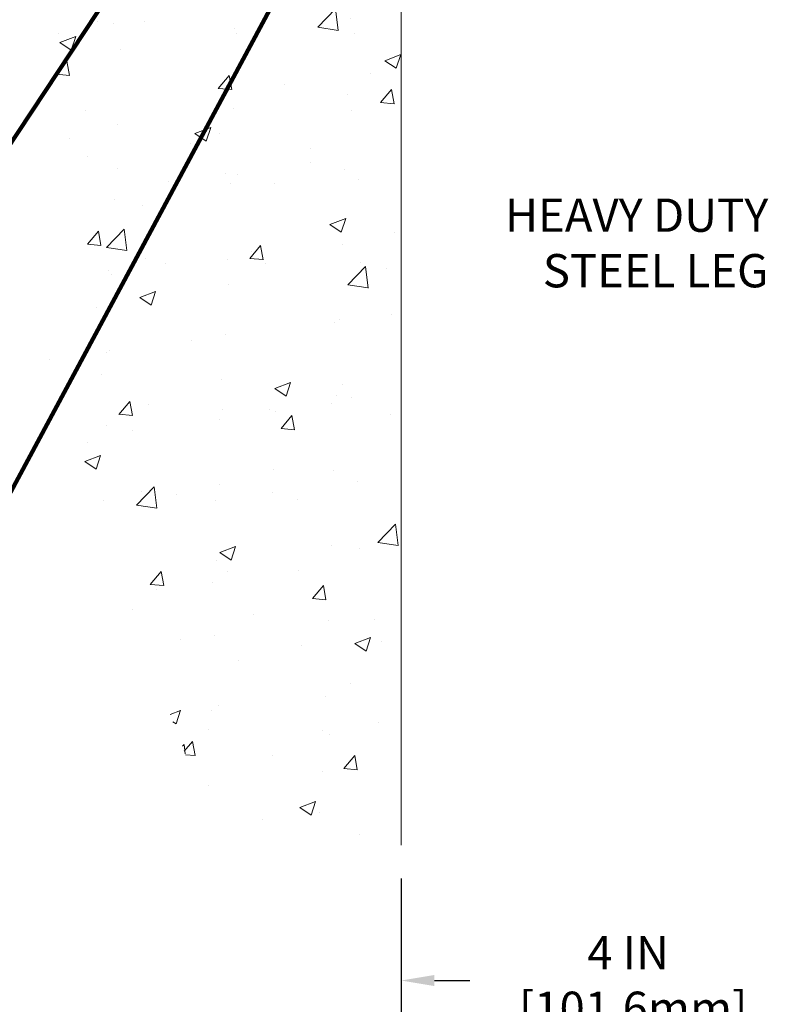
# Model space of a CAD drawing. Extents: x -308 to 3254, y -284 to 1977.
# Drawn here: x 12 to 18, y 7 to 16 of the extents above; entities that cross this region are included whole.
import ezdxf

# ---------------------------------------------------------------- set-up
doc = ezdxf.new("R2010")
doc.units = 0
doc.header["$LTSCALE"] = 5
doc.header["$MEASUREMENT"] = 0
doc.layers.get('DEFPOINTS').update_dxf_attribs({"linetype": 'CONTINUOUS'})
for name, color, linetype, lineweight in [('CONCRETE - H', 130, 'CONTINUOUS', 9), ('CONCRETE - L', 132, 'CONTINUOUS', 13), ('DIMS', 50, 'CONTINUOUS', 25), ('TEXT - 4', 241, 'CONTINUOUS', 25)]:
    doc.layers.add(name, color=color, linetype=linetype, lineweight=lineweight)
doc.styles.add('ROMANS', font='romans', dxfattribs={"width": 0.9})
doc.dimstyles.get("Standard").update_dxf_attribs({"dimtxt": 0.18, "dimasz": 0.18, "dimexe": 0.18, "dimexo": 0.0625, "dimgap": 0.09, "dimtad": 0, "dimtih": 1, "dimtoh": 1, "dimdec": 4, "dimzin": 0, "dimdsep": 46, "dimtxsty": 'Standard', "dimcen": 0.09, "dimadec": 0, "dimazin": 0, "dimtfac": 1, "dimtdec": 4, "dimtofl": 0, "dimtmove": 0, "dimatfit": 3, "dimfxl": 1, "dimtolj": 1, "dimtzin": 0, "dimarcsym": 0})

# ---------------------------------------------------------------- blocks, each defined once
blk = doc.blocks.new('*D31')
at = {"layer": 'DEFPOINTS', "color": 0, "transparency": 16777216}
for p in [(14.81067507985961, 8.764332566284565), (18.81067507989451, 8.764332566284565), (18.81067507989451, 7.625623063746957)]:
    blk.add_point(p, dxfattribs=at)
at = {"layer": 'DIMS', "color": 0, "lineweight": -2, "transparency": 16777216}
for p, q in [((14.81067507985961, 8.484332566284566), (14.81067507985961, 7.345623063746957)), ((18.81067507989451, 8.484332566284566), (18.81067507989451, 7.345623063746957)), ((15.09067507985961, 7.625623063746957), (15.38786098774777, 7.625623063746957)), ((18.53067507989451, 7.625623063746957), (18.04786098774777, 7.625623063746957))]:
    blk.add_line(p, q, dxfattribs=at)
at = {"layer": 'DIMS', "color": 0, "transparency": 16777216}
for points in [[(15.09067507985961, 7.672289730413624), (15.09067507985961, 7.57895639708029), (14.81067507985961, 7.625623063746957)], [(18.53067507989451, 7.672289730413624), (18.53067507989451, 7.57895639708029), (18.81067507989451, 7.625623063746957)]]:
    blk.add_solid(points, dxfattribs=at)
at = {"layer": 'DIMS', "color": 0, "transparency": 16777216, "insert": (16.71786098774777, 7.625623063746957), "char_height": 0.28, "attachment_point": 5}
blk.add_mtext('\\A1;4 IN \\P [101.6mm]', dxfattribs=at)

msp = doc.modelspace()

# ---------------------------------------------------------------- hatches: boundary and pattern name
at = {"layer": 'CONCRETE - H'}
h = msp.add_hatch(dxfattribs=at)
h.set_pattern_fill('AR-CONC', color=256, scale=0.19)
h.set_pattern_definition([(49.99999999999999, (-105.3136168264671, 665.2734088602612), (1.362794346941432, -0.1192290564669307), [0.1425, -1.5675]), (355, (-105.3136168264671, 665.2734088602612), (-0.2636275338647, 1.429165054030022), [0.114, -1.254]), (100.45144446, (-105.2000506325671, 665.2634731066612), (1.099166808781513, 1.309935982840396), [0.1211063648, -1.3321700128]), (46.18420000000002, (-105.3136168264671, 665.6534088602612), (2.027758528275987, -0.3144866335068454), [0.2137499999999999, -2.351249999999999]), (96.63563549, (-105.1446370109671, 665.6272015769612), (1.775857696781034, 1.850825341471646), [0.1816596498, -1.998256144]), (351.1841639899999, (-105.3136168264671, 665.6534088602612), (1.775857695604069, 1.850825340512981), [0.171, -1.8810000019]), (21, (-105.1236168264671, 665.5584088602611), (1.134123399025077, -0.7649758922641438), [0.1425, -1.5675]), (326.0000000000001, (-105.1236168264671, 665.5584088602611), (0.4622991306510053, 1.377785085589021), [0.114, -1.254]), (71.45144474, (-105.0291065438671, 665.4946608696612), (1.596422515786945, 0.6128091903320723), [0.121106361, -1.3321700128]), (37.50000000000001, (-105.3136168264671, 665.2734088602612), (0.02310372510285227, 0.6324983222794919), [0, -1.2388, 0, -1.273, 0, -1.25875]), (7.499999999999999, (-105.3136168264671, 665.2734088602612), (0.4998321211400824, 0.7493822525764845), [0, -0.7258, 0, -1.2103, 0, -0.47975]), (327.5, (-105.7373168264671, 665.2734088602612), (1.014262628727577, -0.04285425629532154), [0, -0.475, 0, -1.482, 0, -1.9665]), (317.5, (-105.9273168264671, 665.2734088602612), (1.108053721750534, 0.1901994664314037), [0, -0.6175, 0, -0.9842, 0, -1.3965])])
h.paths.add_polyline_path([(11.83085526923041, 12.54528457413369), (13.29461347902426, 8.764332566284565), (14.81067507986113, 8.764332566284565), (14.81067507985915, 16.14466082732508), (14.81067507985961, 22.47583605741204), (12.78567507985997, 22.47583605741204), (12.78567507985997, 22.49458605741177), (12.67317507986024, 22.47924514832096), (12.67317507986024, 22.46519558829425), (12.62317507986006, 22.46519558829425), (12.62317507986006, 22.47583605741204), (12.61067507986024, 22.47583605741204), (12.61067507986024, 22.71333605741177), (12.62317507986006, 22.72397652652955), (12.67317507986024, 22.72397652652955), (12.67317507986024, 22.70992696650285), (12.78567507985997, 22.69458605741204), (12.78567507985997, 22.71333605741177), (14.81067507985961, 22.71333605741177), (14.81067507985961, 24.69781119855782), (13.18758113752003, 24.69781119855782), (11.83085526922844, 21.90700764963606)])

# ---------------------------------------------------------------- linework, layer by layer
at = {"layer": 'CONCRETE - L'}
msp.add_line((14.81067507985961, 22.47583605741204), (14.81067507985961, 8.764332566284565), dxfattribs=at)

# ---------------------------------------------------------------- texts
at = {"layer": 'TEXT - 4', "insert": (17.89651126036165, 14.19838352542035), "char_height": 0.28, "attachment_point": 3, "style": 'ROMANS'}
msp.add_mtext_dynamic_manual_height_columns('HEAVY DUTY\\PSTEEL LEG', width=2.425882994760123, gutter_width=90, heights=[0], dxfattribs=at)

# ---------------------------------------------------------------- dimensions: what is measured, and where the dimension line sits
at = {"layer": 'DIMS'}
dim = msp.add_linear_dim(base=(18.81067507989451, 7.625623063746957), p1=(14.81067507985961, 8.764332566284565), p2=(18.81067507989451, 8.764332566284565), text='<> \\P[]', dimstyle='Standard', override={"dimtxt": 0.28, "dimasz": 0.28, "dimexe": 0.28, "dimexo": 0.28, "dimgap": 0.28, "dimlunit": 5, "dimpost": ' IN', "dimfrac": 2}, dxfattribs=at)
dim.commit()
dim.dimension.update_dxf_attribs({"geometry": '*D31', "text_midpoint": (16.71786098774777, 7.625623063746957), "dimtype": 160})

# ---------------------------------------------------------------- leaders
at = {"layer": 'TEXT - 4'}
for points in [[(14.86522072870841, 20.66182336523286), (8.807646168983894, 12.63809837869792), (8.618495471230318, 12.63809837869792)], [(15.44828420491851, 20.58397405490189), (8.756667263769742, 10.47018865156997), (8.511161883213134, 10.47012527114703)], [(17.21572578576772, 20.30331060199308), (21.23373729893439, 15.20805351755041), (21.36812789137372, 15.20805351755041)], [(15.16794650684116, 18.5121255241844), (9.881682778245448, 8.658024444219677), (9.708087105707449, 8.658024444219677)]]:
    msp.add_leader(points, dimstyle='Standard', override={"dimtxt": 0.7, "dimasz": 0.28, "dimexe": 0.5, "dimexo": 0.5, "dimtih": 0, "dimtoh": 0, "dimtxsty": 'ROMANS', "dimdle": 0.05, "dimclrd": 256, "dimclre": 256, "dimclrt": 256, "dimtfac": 0.3, "dimlwd": 65535, "dimlwe": 65535}, dxfattribs=at)

doc.saveas('drawing.dxf')
